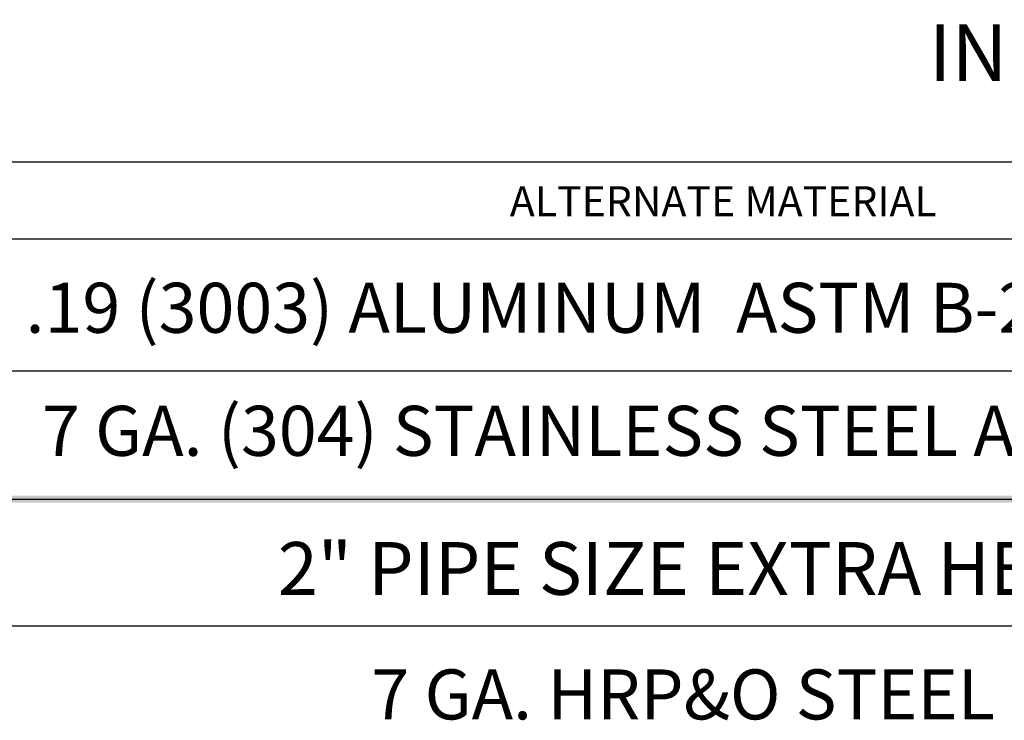
# Model space of a CAD drawing. Extents: x 21.6 to 32.4, y -20.1 to -6.1.
# Drawn here: x 25.7 to 28.2, y -18.5 to -16.8 of the extents above; entities that cross this region are included whole.
import ezdxf

# ---------------------------------------------------------------- set-up
doc = ezdxf.new("R2010")
doc.units = 0
doc.header["$MEASUREMENT"] = 0
doc.layers.get('0').update_dxf_attribs({"linetype": 'CONTINUOUS'})
doc.layers.add('DIM', color=1, linetype='CONTINUOUS')
doc.styles.add('BAVWM$0$STANDARD', font='txt')
doc.styles.add('STD', font='txt')

# ---------------------------------------------------------------- blocks, each defined once
blk = doc.blocks.new('BAVWM')
for p, q in [((4.2136, 2.7852), (9.3938, 2.7852)), ((4.2136, 2.6394), (9.3938, 2.6394)), ((4.2136, 2.3894), (9.3938, 2.3894)), ((3.9371, 2.1461), (9.383, 2.1461)), ((3.9371, 1.9061), (9.383, 1.9061))]:
    blk.add_line(p, q)
blk.add_trace([(3.9303, 2.1529), (3.9438, 2.1394), (9.383, 2.1529), (9.383, 2.1394)])
at = {"style": 'BAVWM$0$STANDARD'}
blk.add_text('ALTERNATE MATERIAL', height=0.056955, dxfattribs=at).set_placement((5.4566, 2.6819))

msp = doc.modelspace()

# ---------------------------------------------------------------- block references
at = {"color": 7, "xscale": 1.3, "yscale": 1.3, "zscale": 1.3}
msp.add_blockref('BAVWM', (19.862, -20.7313), dxfattribs=at)

# ---------------------------------------------------------------- texts
at = {"layer": 'DIM', "color": 7, "style": 'STD'}
for s, height, p in [('INCHES [MILLIMETERS]', 0.14, (27.987, -16.912)), ('.19 (3003) ALUMINUM  ASTM B-209', 0.123148, (25.7631, -17.5318)), ('7 GA. (304) STAINLESS STEEL ASTM A240', 0.123148, (25.8036, -17.8348)), ('2" PIPE SIZE EXTRA HEAVY FLANGE', 0.13, (26.3843, -18.1771)), ('7 GA. HRP&O STEEL  ASTM A-569', 0.123148, (26.6148, -18.4839))]:
    msp.add_text(s, height=height, dxfattribs=at).set_placement(p)

doc.saveas('drawing.dxf')
